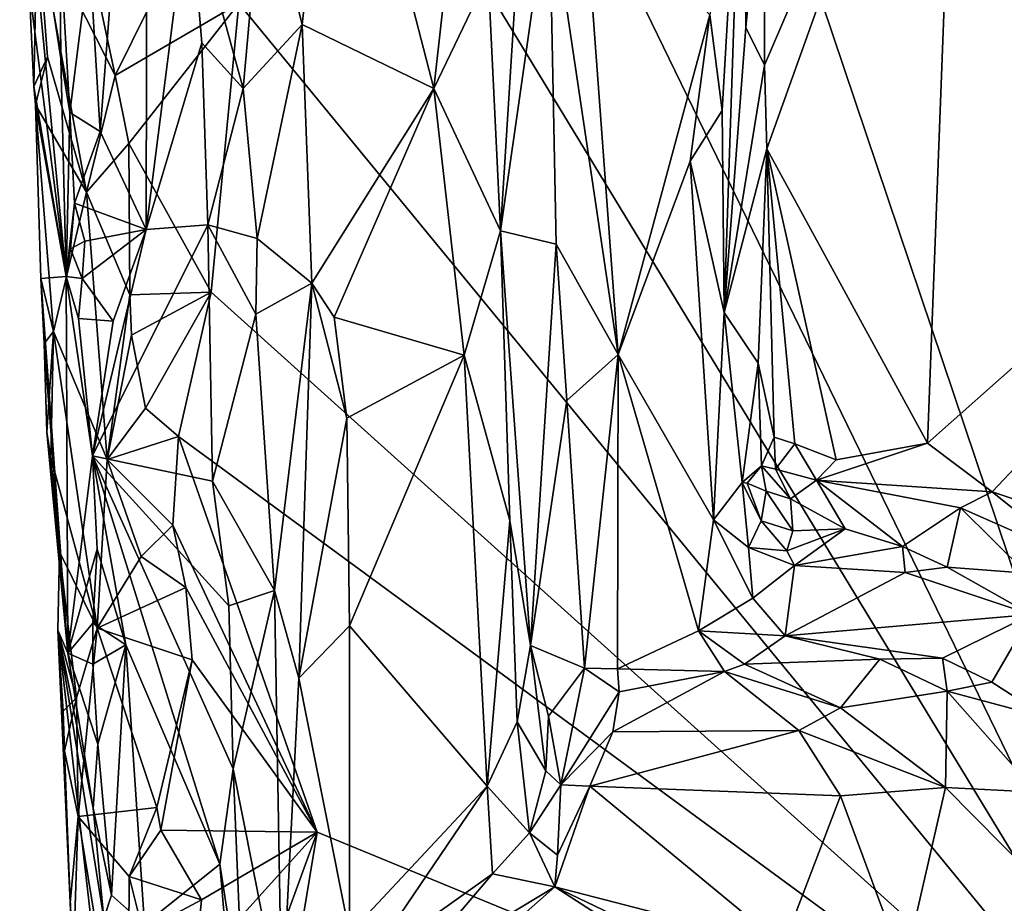
# Model space of a CAD drawing. Units: metres. Extents: x 27 to 29.9, y -12.6 to 11.8.
# Drawn here: x 27.2 to 27.7, y 6.5 to 7 of the extents above; entities that cross this region are included whole.
import ezdxf

# ---------------------------------------------------------------- set-up
doc = ezdxf.new("R2010")
doc.units = ezdxf.units.M

msp = doc.modelspace()

# ---------------------------------------------------------------- linework, layer by layer
at = {"layer": '1'}
for points in [[(27.23413, 7.58046, -1.51549), (27.29557, 7.94372, -1.52068), (27.83126, 6.35245, -1.53718)], [(27.83126, 6.35245, -1.53718), (27.29557, 7.94372, -1.52068), (28.24364, 7.35382, -1.55712)], [(27.83126, 6.35245, -1.53718), (27.24229, 7.32171, -1.51419), (27.23413, 7.58046, -1.51549)], [(27.28793, 7.01375, -1.51508), (27.24229, 7.32171, -1.51419), (27.83126, 6.35245, -1.53718)], [(27.20592, 7.04013, -1.28522), (27.21178, 6.94341, -1.28398), (27.23778, 7.28135, -1.27827)], [(27.21178, 6.94341, -1.28398), (27.23719, 6.88959, -1.27996), (27.23778, 7.28135, -1.27827)], [(27.23778, 7.28135, -1.27827), (27.23719, 6.88959, -1.27996), (27.2607, 7.07547, -1.27182)], [(27.57679, 6.97991, -1.00702), (27.5781, 6.93387, -1.00668), (27.68376, 7.2292, -1.01162)], [(27.57687, 7.11119, -1.00642), (27.57679, 6.97991, -1.00702), (27.68376, 7.2292, -1.01162)], [(27.5781, 6.93387, -1.00668), (27.66634, 6.77209, -1.0085), (27.68376, 7.2292, -1.01162)], [(27.68376, 7.2292, -1.01162), (27.66634, 6.77209, -1.0085), (28.0421, 7.10565, -1.02121)], [(27.30129, 7.08768, -1.21904), (27.32276, 7.00225, -1.20868), (27.34168, 7.17423, -1.199)], [(27.34168, 7.17423, -1.199), (27.32276, 7.00225, -1.20868), (27.39518, 6.96697, -1.18734)], [(27.34168, 7.17423, -1.199), (27.39518, 6.96697, -1.18734), (27.4046, 7.05258, -1.18565)], [(27.54674, 7.00742, -1.07007), (27.55359, 6.95491, -1.06456), (27.5649, 7.15074, -1.01023)], [(27.5649, 7.15074, -1.01023), (27.55359, 6.95491, -1.06456), (27.55474, 6.84389, -1.06706)], [(27.5649, 7.15074, -1.01023), (27.55474, 6.84389, -1.06706), (27.56664, 7.0006, -1.01493)], [(27.5649, 7.15074, -1.01023), (27.56664, 7.0006, -1.01493), (27.57687, 7.11119, -1.00642)], [(27.16761, 7.12798, -1.45756), (27.17288, 7.02278, -1.44706), (27.19321, 6.86363, -1.31712)], [(27.16761, 7.12798, -1.45756), (27.19321, 6.86363, -1.31712), (27.19014, 6.98345, -1.30659)], [(27.1896, 7.04819, -1.29912), (27.16761, 7.12798, -1.45756), (27.19014, 6.98345, -1.30659)], [(27.56664, 7.0006, -1.01493), (27.57679, 6.97991, -1.00702), (27.57687, 7.11119, -1.00642)], [(27.66634, 6.77209, -1.0085), (27.702, 6.74543, -1.01092), (28.0421, 7.10565, -1.02121)], [(27.702, 6.74543, -1.01092), (27.74326, 6.73136, -1.01244), (28.0421, 7.10565, -1.02121)], [(27.30129, 7.08768, -1.21904), (27.2607, 7.07547, -1.27182), (27.29037, 6.96696, -1.23732)], [(27.30129, 7.08768, -1.21904), (27.29037, 6.96696, -1.23732), (27.32276, 7.00225, -1.20868)], [(27.44407, 7.08419, -1.11812), (27.4251, 7.02927, -1.17285), (27.43175, 6.88882, -1.16742)], [(27.44407, 7.08419, -1.11812), (27.43175, 6.88882, -1.16742), (27.45862, 7.07579, -1.10223)], [(27.47724, 7.08165, -1.08969), (27.45862, 7.07579, -1.10223), (27.49637, 6.82091, -1.08608)], [(27.47724, 7.08165, -1.08969), (27.49637, 6.82091, -1.08608), (27.54674, 7.00742, -1.07007)], [(27.2607, 7.07547, -1.27182), (27.23719, 6.88959, -1.27996), (27.26767, 6.99219, -1.26906)], [(27.2607, 7.07547, -1.27182), (27.26767, 6.99219, -1.26906), (27.29037, 6.96696, -1.23732)], [(27.45862, 7.07579, -1.10223), (27.43175, 6.88882, -1.16742), (27.46245, 6.88141, -1.10582)], [(27.49637, 6.82091, -1.08608), (27.45862, 7.07579, -1.10223), (27.46245, 6.88141, -1.10582)], [(27.17537, 6.96817, -1.45771), (27.17288, 7.02278, -1.44706), (27.17714, 7.05865, -1.47369)], [(27.17537, 6.96817, -1.45771), (27.17714, 7.05865, -1.47369), (27.18289, 6.98442, -1.47638)], [(27.17714, 7.05865, -1.47369), (27.20183, 7.05996, -1.49832), (27.22011, 6.97415, -1.50961)], [(27.18289, 6.98442, -1.47638), (27.17714, 7.05865, -1.47369), (27.2043, 6.91001, -1.49636)], [(27.2043, 6.91001, -1.49636), (27.17714, 7.05865, -1.47369), (27.22011, 6.97415, -1.50961)], [(27.22011, 6.97415, -1.50961), (27.20183, 7.05996, -1.49832), (27.23862, 7.01151, -1.51277)], [(27.4046, 7.05258, -1.18565), (27.39518, 6.96697, -1.18734), (27.4251, 7.02927, -1.17285)], [(27.1896, 7.04819, -1.29912), (27.19014, 6.98345, -1.30659), (27.1951, 6.95374, -1.29677)], [(27.1896, 7.04819, -1.29912), (27.1951, 6.95374, -1.29677), (27.20592, 7.04013, -1.28522)], [(27.20592, 7.04013, -1.28522), (27.1951, 6.95374, -1.29677), (27.21178, 6.94341, -1.28398)], [(27.4251, 7.02927, -1.17285), (27.39518, 6.96697, -1.18734), (27.43175, 6.88882, -1.16742)], [(27.17288, 7.02278, -1.44706), (27.17537, 6.96817, -1.45771), (27.19321, 6.86363, -1.31712)], [(27.22011, 6.97415, -1.50961), (27.23862, 7.01151, -1.51277), (27.28793, 7.01375, -1.51508)], [(27.22754, 6.93679, -1.51185), (27.22011, 6.97415, -1.50961), (27.28793, 7.01375, -1.51508)], [(27.22754, 6.93679, -1.51185), (27.28793, 7.01375, -1.51508), (27.27279, 6.85504, -1.51309)], [(27.27279, 6.85504, -1.51309), (27.28793, 7.01375, -1.51508), (27.83126, 6.35245, -1.53718)], [(27.49637, 6.82091, -1.08608), (27.53604, 6.92699, -1.07644), (27.54674, 7.00742, -1.07007)], [(27.54674, 7.00742, -1.07007), (27.53604, 6.92699, -1.07644), (27.55359, 6.95491, -1.06456)], [(27.29037, 6.96696, -1.23732), (27.298, 6.88454, -1.22929), (27.32276, 7.00225, -1.20868)], [(27.32276, 7.00225, -1.20868), (27.298, 6.88454, -1.22929), (27.3282, 6.86, -1.20796)], [(27.32276, 7.00225, -1.20868), (27.3282, 6.86, -1.20796), (27.39518, 6.96697, -1.18734)], [(27.56664, 7.0006, -1.01493), (27.55474, 6.84389, -1.06706), (27.57679, 6.97991, -1.00702)], [(27.23719, 6.88959, -1.27996), (27.271, 6.89205, -1.27108), (27.26767, 6.99219, -1.26906)], [(27.26767, 6.99219, -1.26906), (27.271, 6.89205, -1.27108), (27.29037, 6.96696, -1.23732)], [(27.17629, 6.95804, -1.46199), (27.17537, 6.96817, -1.45771), (27.18289, 6.98442, -1.47638)], [(27.17629, 6.95804, -1.46199), (27.18289, 6.98442, -1.47638), (27.2043, 6.91001, -1.49636)], [(27.19014, 6.98345, -1.30659), (27.19321, 6.86363, -1.31712), (27.1951, 6.95374, -1.29677)], [(27.55474, 6.84389, -1.06706), (27.5781, 6.93387, -1.00668), (27.57679, 6.97991, -1.00702)], [(27.2043, 6.91001, -1.49636), (27.22011, 6.97415, -1.50961), (27.22754, 6.93679, -1.51185)], [(27.19321, 6.86363, -1.31712), (27.17537, 6.96817, -1.45771), (27.17629, 6.95804, -1.46199)], [(27.29037, 6.96696, -1.23732), (27.271, 6.89205, -1.27108), (27.298, 6.88454, -1.22929)], [(27.3282, 6.86, -1.20796), (27.3404, 6.84127, -1.20252), (27.39518, 6.96697, -1.18734)], [(27.3404, 6.84127, -1.20252), (27.41188, 6.82039, -1.18582), (27.39518, 6.96697, -1.18734)], [(27.39518, 6.96697, -1.18734), (27.41188, 6.82039, -1.18582), (27.43175, 6.88882, -1.16742)], [(27.17629, 6.95804, -1.46199), (27.17923, 6.86253, -1.45732), (27.19321, 6.86363, -1.31712)], [(27.17923, 6.86253, -1.45732), (27.17629, 6.95804, -1.46199), (27.18619, 6.83346, -1.47141)], [(27.18619, 6.83346, -1.47141), (27.17629, 6.95804, -1.46199), (27.2043, 6.91001, -1.49636)], [(27.1951, 6.95374, -1.29677), (27.19321, 6.86363, -1.31712), (27.19777, 6.90407, -1.29578)], [(27.1951, 6.95374, -1.29677), (27.19777, 6.90407, -1.29578), (27.21178, 6.94341, -1.28398)], [(27.53604, 6.92699, -1.07644), (27.55474, 6.84389, -1.06706), (27.55359, 6.95491, -1.06456)], [(27.19777, 6.90407, -1.29578), (27.23719, 6.88959, -1.27996), (27.21178, 6.94341, -1.28398)], [(27.22814, 6.85368, -1.51005), (27.2043, 6.91001, -1.49636), (27.22754, 6.93679, -1.51185)], [(27.22814, 6.85368, -1.51005), (27.22754, 6.93679, -1.51185), (27.27279, 6.85504, -1.51309)], [(27.55474, 6.84389, -1.06706), (27.57331, 6.8161, -1.01906), (27.5781, 6.93387, -1.00668)], [(27.57331, 6.8161, -1.01906), (27.58215, 6.77542, -1.00938), (27.5781, 6.93387, -1.00668)], [(27.58215, 6.77542, -1.00938), (27.59357, 6.77167, -1.00539), (27.5781, 6.93387, -1.00668)], [(27.5781, 6.93387, -1.00668), (27.59357, 6.77167, -1.00539), (27.61624, 6.76301, -1.00581)], [(27.5781, 6.93387, -1.00668), (27.61624, 6.76301, -1.00581), (27.66634, 6.77209, -1.0085)], [(27.49637, 6.82091, -1.08608), (27.54881, 6.72995, -1.0743), (27.53604, 6.92699, -1.07644)], [(27.53604, 6.92699, -1.07644), (27.54881, 6.72995, -1.0743), (27.55474, 6.84389, -1.06706)], [(27.18619, 6.83346, -1.47141), (27.2043, 6.91001, -1.49636), (27.21561, 6.76316, -1.49938)], [(27.21561, 6.76316, -1.49938), (27.2043, 6.91001, -1.49636), (27.22814, 6.85368, -1.51005)], [(27.19321, 6.86363, -1.31712), (27.19546, 6.8789, -1.30446), (27.19777, 6.90407, -1.29578)], [(27.19777, 6.90407, -1.29578), (27.19546, 6.8789, -1.30446), (27.20331, 6.88316, -1.29104)], [(27.19777, 6.90407, -1.29578), (27.20331, 6.88316, -1.29104), (27.23719, 6.88959, -1.27996)], [(27.20331, 6.88316, -1.29104), (27.20196, 6.8626, -1.29212), (27.23719, 6.88959, -1.27996)], [(27.20196, 6.8626, -1.29212), (27.21889, 6.83911, -1.28284), (27.23719, 6.88959, -1.27996)], [(27.23719, 6.88959, -1.27996), (27.20755, 6.76515, -1.28985), (27.271, 6.89205, -1.27108)], [(27.271, 6.89205, -1.27108), (27.20755, 6.76515, -1.28985), (27.27348, 6.75129, -1.27124)], [(27.21889, 6.83911, -1.28284), (27.20755, 6.76515, -1.28985), (27.23719, 6.88959, -1.27996)], [(27.298, 6.88454, -1.22929), (27.271, 6.89205, -1.27108), (27.29741, 6.84301, -1.23409)], [(27.29741, 6.84301, -1.23409), (27.271, 6.89205, -1.27108), (27.27348, 6.75129, -1.27124)], [(27.41188, 6.82039, -1.18582), (27.43699, 6.72963, -1.17138), (27.43175, 6.88882, -1.16742)], [(27.43175, 6.88882, -1.16742), (27.43699, 6.72963, -1.17138), (27.44836, 6.66082, -1.15296)], [(27.43175, 6.88882, -1.16742), (27.44836, 6.66082, -1.15296), (27.46245, 6.88141, -1.10582)], [(27.19546, 6.8789, -1.30446), (27.20196, 6.8626, -1.29212), (27.20331, 6.88316, -1.29104)], [(27.298, 6.88454, -1.22929), (27.29741, 6.84301, -1.23409), (27.3282, 6.86, -1.20796)], [(27.19546, 6.8789, -1.30446), (27.19321, 6.86363, -1.31712), (27.20196, 6.8626, -1.29212)], [(27.46245, 6.88141, -1.10582), (27.44836, 6.66082, -1.15296), (27.46825, 6.79559, -1.10333)], [(27.46245, 6.88141, -1.10582), (27.46825, 6.79559, -1.10333), (27.49637, 6.82091, -1.08608)], [(27.19321, 6.86363, -1.31712), (27.17923, 6.86253, -1.45732), (27.19412, 6.65667, -1.362)], [(27.17923, 6.86253, -1.45732), (27.18099, 6.82682, -1.45146), (27.19412, 6.65667, -1.362)], [(27.18099, 6.82682, -1.45146), (27.17923, 6.86253, -1.45732), (27.18619, 6.83346, -1.47141)], [(27.19321, 6.86363, -1.31712), (27.19412, 6.65667, -1.362), (27.20755, 6.76515, -1.28985)], [(27.19321, 6.86363, -1.31712), (27.20755, 6.76515, -1.28985), (27.20001, 6.84064, -1.29464)], [(27.19321, 6.86363, -1.31712), (27.20001, 6.84064, -1.29464), (27.20196, 6.8626, -1.29212)], [(27.20196, 6.8626, -1.29212), (27.20001, 6.84064, -1.29464), (27.21889, 6.83911, -1.28284)], [(27.29741, 6.84301, -1.23409), (27.30758, 6.69111, -1.23057), (27.3282, 6.86, -1.20796)], [(27.30758, 6.69111, -1.23057), (27.32105, 6.643, -1.21886), (27.3282, 6.86, -1.20796)], [(27.3282, 6.86, -1.20796), (27.32105, 6.643, -1.21886), (27.34728, 6.78591, -1.20052)], [(27.3404, 6.84127, -1.20252), (27.3282, 6.86, -1.20796), (27.34728, 6.78591, -1.20052)], [(27.22898, 6.83151, -1.51085), (27.22814, 6.85368, -1.51005), (27.27279, 6.85504, -1.51309)], [(27.23679, 6.79142, -1.51351), (27.22898, 6.83151, -1.51085), (27.27279, 6.85504, -1.51309)], [(27.25491, 6.77585, -1.51228), (27.23679, 6.79142, -1.51351), (27.27279, 6.85504, -1.51309)], [(27.25491, 6.77585, -1.51228), (27.27279, 6.85504, -1.51309), (27.83126, 6.35245, -1.53718)], [(27.21561, 6.76316, -1.49938), (27.22814, 6.85368, -1.51005), (27.22898, 6.83151, -1.51085)], [(27.55474, 6.84389, -1.06706), (27.54881, 6.72995, -1.0743), (27.56458, 6.75054, -1.06118)], [(27.55474, 6.84389, -1.06706), (27.56458, 6.75054, -1.06118), (27.57331, 6.8161, -1.01906)], [(27.20001, 6.84064, -1.29464), (27.20755, 6.76515, -1.28985), (27.21889, 6.83911, -1.28284)], [(27.27348, 6.75129, -1.27124), (27.30758, 6.69111, -1.23057), (27.29741, 6.84301, -1.23409)], [(27.3404, 6.84127, -1.20252), (27.34728, 6.78591, -1.20052), (27.41188, 6.82039, -1.18582)], [(27.18257, 6.77822, -1.45481), (27.18099, 6.82682, -1.45146), (27.18619, 6.83346, -1.47141)], [(27.18468, 6.76424, -1.45983), (27.18257, 6.77822, -1.45481), (27.18619, 6.83346, -1.47141)], [(27.18468, 6.76424, -1.45983), (27.18619, 6.83346, -1.47141), (27.21018, 6.6705, -1.4905)], [(27.21018, 6.6705, -1.4905), (27.18619, 6.83346, -1.47141), (27.21561, 6.76316, -1.49938)], [(27.21561, 6.76316, -1.49938), (27.22898, 6.83151, -1.51085), (27.23679, 6.79142, -1.51351)], [(27.18099, 6.82682, -1.45146), (27.18257, 6.77822, -1.45481), (27.19412, 6.65667, -1.362)], [(27.34728, 6.78591, -1.20052), (27.34879, 6.67173, -1.20146), (27.41188, 6.82039, -1.18582)], [(27.41188, 6.82039, -1.18582), (27.34879, 6.67173, -1.20146), (27.42445, 6.5836, -1.18388)], [(27.41188, 6.82039, -1.18582), (27.42445, 6.5836, -1.18388), (27.43699, 6.72963, -1.17138)], [(27.46825, 6.79559, -1.10333), (27.47788, 6.64845, -1.10135), (27.49637, 6.82091, -1.08608)], [(27.47788, 6.64845, -1.10135), (27.49613, 6.64813, -1.09189), (27.49637, 6.82091, -1.08608)], [(27.49613, 6.64813, -1.09189), (27.54064, 6.66899, -1.07685), (27.49637, 6.82091, -1.08608)], [(27.49637, 6.82091, -1.08608), (27.54064, 6.66899, -1.07685), (27.54881, 6.72995, -1.0743)], [(27.56458, 6.75054, -1.06118), (27.57523, 6.75973, -1.02525), (27.57331, 6.8161, -1.01906)], [(27.57331, 6.8161, -1.01906), (27.57523, 6.75973, -1.02525), (27.58215, 6.77542, -1.00938)], [(27.46825, 6.79559, -1.10333), (27.44836, 6.66082, -1.15296), (27.47788, 6.64845, -1.10135)], [(27.21561, 6.76316, -1.49938), (27.23679, 6.79142, -1.51351), (27.25491, 6.77585, -1.51228)], [(27.32105, 6.643, -1.21886), (27.34879, 6.67173, -1.20146), (27.34728, 6.78591, -1.20052)], [(27.19412, 6.65667, -1.362), (27.18257, 6.77822, -1.45481), (27.18468, 6.76424, -1.45983)], [(27.25184, 6.72699, -1.51196), (27.21561, 6.76316, -1.49938), (27.25491, 6.77585, -1.51228)], [(27.25184, 6.72699, -1.51196), (27.25491, 6.77585, -1.51228), (27.33114, 6.5584, -1.515)], [(27.33114, 6.5584, -1.515), (27.25491, 6.77585, -1.51228), (27.83126, 6.35245, -1.53718)], [(27.58215, 6.77542, -1.00938), (27.57523, 6.75973, -1.02525), (27.5828, 6.75785, -1.01395)], [(27.58215, 6.77542, -1.00938), (27.5828, 6.75785, -1.01395), (27.59357, 6.77167, -1.00539)], [(27.59357, 6.77167, -1.00539), (27.5828, 6.75785, -1.01395), (27.60545, 6.75182, -1.01201)], [(27.59357, 6.77167, -1.00539), (27.60545, 6.75182, -1.01201), (27.61624, 6.76301, -1.00581)], [(27.61624, 6.76301, -1.00581), (27.60545, 6.75182, -1.01201), (27.66634, 6.77209, -1.0085)], [(27.66634, 6.77209, -1.0085), (27.60545, 6.75182, -1.01201), (27.702, 6.74543, -1.01092)], [(27.19412, 6.65667, -1.362), (27.18468, 6.76424, -1.45983), (27.18954, 6.71236, -1.46543)], [(27.18954, 6.71236, -1.46543), (27.18468, 6.76424, -1.45983), (27.21018, 6.6705, -1.4905)], [(27.20755, 6.76515, -1.28985), (27.19412, 6.65667, -1.362), (27.21021, 6.71379, -1.28932)], [(27.21021, 6.71379, -1.28932), (27.22586, 6.6613, -1.28299), (27.20755, 6.76515, -1.28985)], [(27.22586, 6.6613, -1.28299), (27.2775, 6.54071, -1.27431), (27.20755, 6.76515, -1.28985)], [(27.20755, 6.76515, -1.28985), (27.2775, 6.54071, -1.27431), (27.28497, 6.59319, -1.26953)], [(27.20755, 6.76515, -1.28985), (27.28497, 6.59319, -1.26953), (27.28243, 6.68264, -1.268)], [(27.27348, 6.75129, -1.27124), (27.20755, 6.76515, -1.28985), (27.28243, 6.68264, -1.268)], [(27.21018, 6.6705, -1.4905), (27.21561, 6.76316, -1.49938), (27.23441, 6.70979, -1.50998)], [(27.23441, 6.70979, -1.50998), (27.21561, 6.76316, -1.49938), (27.25184, 6.72699, -1.51196)], [(27.56458, 6.75054, -1.06118), (27.56731, 6.75015, -1.05314), (27.57523, 6.75973, -1.02525)], [(27.57523, 6.75973, -1.02525), (27.56731, 6.75015, -1.05314), (27.57775, 6.74567, -1.03182)], [(27.57523, 6.75973, -1.02525), (27.57775, 6.74567, -1.03182), (27.59115, 6.74153, -1.02269)], [(27.5828, 6.75785, -1.01395), (27.57523, 6.75973, -1.02525), (27.59115, 6.74153, -1.02269)], [(27.5828, 6.75785, -1.01395), (27.59115, 6.74153, -1.02269), (27.60545, 6.75182, -1.01201)], [(27.59115, 6.74153, -1.02269), (27.62124, 6.72505, -1.04609), (27.60545, 6.75182, -1.01201)], [(27.60545, 6.75182, -1.01201), (27.62124, 6.72505, -1.04609), (27.6526, 6.71525, -1.05276)], [(27.60545, 6.75182, -1.01201), (27.6526, 6.71525, -1.05276), (27.68454, 6.73664, -1.01919)], [(27.60545, 6.75182, -1.01201), (27.68454, 6.73664, -1.01919), (27.702, 6.74543, -1.01092)], [(27.27348, 6.75129, -1.27124), (27.28243, 6.68264, -1.268), (27.30758, 6.69111, -1.23057)], [(27.56458, 6.75054, -1.06118), (27.54881, 6.72995, -1.0743), (27.56797, 6.71483, -1.06285)], [(27.56458, 6.75054, -1.06118), (27.56797, 6.71483, -1.06285), (27.5751, 6.72938, -1.05151)], [(27.56731, 6.75015, -1.05314), (27.56458, 6.75054, -1.06118), (27.5751, 6.72938, -1.05151)], [(27.57775, 6.74567, -1.03182), (27.56731, 6.75015, -1.05314), (27.5751, 6.72938, -1.05151)], [(27.57775, 6.74567, -1.03182), (27.5751, 6.72938, -1.05151), (27.59237, 6.72386, -1.04706)], [(27.57775, 6.74567, -1.03182), (27.59237, 6.72386, -1.04706), (27.59115, 6.74153, -1.02269)], [(27.59115, 6.74153, -1.02269), (27.59237, 6.72386, -1.04706), (27.62124, 6.72505, -1.04609)], [(27.702, 6.74543, -1.01092), (27.68454, 6.73664, -1.01919), (27.74783, 6.70848, -1.02774)], [(27.702, 6.74543, -1.01092), (27.74783, 6.70848, -1.02774), (27.74326, 6.73136, -1.01244)], [(27.6526, 6.71525, -1.05276), (27.67718, 6.70391, -1.06124), (27.68454, 6.73664, -1.01919)], [(27.68454, 6.73664, -1.01919), (27.67718, 6.70391, -1.06124), (27.72081, 6.70064, -1.05126)], [(27.68454, 6.73664, -1.01919), (27.72081, 6.70064, -1.05126), (27.74783, 6.70848, -1.02774)], [(27.23441, 6.70979, -1.50998), (27.25184, 6.72699, -1.51196), (27.25883, 6.69286, -1.51242)], [(27.25883, 6.69286, -1.51242), (27.25184, 6.72699, -1.51196), (27.33114, 6.5584, -1.515)], [(27.43699, 6.72963, -1.17138), (27.42445, 6.5836, -1.18388), (27.44101, 6.61897, -1.17233)], [(27.43699, 6.72963, -1.17138), (27.44101, 6.61897, -1.17233), (27.44836, 6.66082, -1.15296)], [(27.54881, 6.72995, -1.0743), (27.54064, 6.66899, -1.07685), (27.57048, 6.68689, -1.06396)], [(27.54881, 6.72995, -1.0743), (27.57048, 6.68689, -1.06396), (27.56797, 6.71483, -1.06285)], [(27.5751, 6.72938, -1.05151), (27.56797, 6.71483, -1.06285), (27.58916, 6.7129, -1.05498)], [(27.5751, 6.72938, -1.05151), (27.58916, 6.7129, -1.05498), (27.59237, 6.72386, -1.04706)], [(27.59237, 6.72386, -1.04706), (27.58916, 6.7129, -1.05498), (27.62124, 6.72505, -1.04609)], [(27.62124, 6.72505, -1.04609), (27.58916, 6.7129, -1.05498), (27.59333, 6.70487, -1.0577)], [(27.62124, 6.72505, -1.04609), (27.59333, 6.70487, -1.0577), (27.6526, 6.71525, -1.05276)], [(27.56797, 6.71483, -1.06285), (27.57048, 6.68689, -1.06396), (27.59333, 6.70487, -1.0577)], [(27.58916, 6.7129, -1.05498), (27.56797, 6.71483, -1.06285), (27.59333, 6.70487, -1.0577)], [(27.6526, 6.71525, -1.05276), (27.59333, 6.70487, -1.0577), (27.65422, 6.701, -1.06142)], [(27.6526, 6.71525, -1.05276), (27.65422, 6.701, -1.06142), (27.67718, 6.70391, -1.06124)], [(27.18856, 6.66926, -1.44329), (27.19412, 6.65667, -1.362), (27.18954, 6.71236, -1.46543)], [(27.18856, 6.66926, -1.44329), (27.18954, 6.71236, -1.46543), (27.19878, 6.63221, -1.47572)], [(27.18954, 6.71236, -1.46543), (27.21018, 6.6705, -1.4905), (27.19878, 6.63221, -1.47572)], [(27.19412, 6.65667, -1.362), (27.20787, 6.67321, -1.29646), (27.21021, 6.71379, -1.28932)], [(27.21021, 6.71379, -1.28932), (27.20787, 6.67321, -1.29646), (27.22586, 6.6613, -1.28299)], [(27.21018, 6.6705, -1.4905), (27.23441, 6.70979, -1.50998), (27.25883, 6.69286, -1.51242)], [(27.57048, 6.68689, -1.06396), (27.58816, 6.66623, -1.06788), (27.59333, 6.70487, -1.0577)], [(27.59333, 6.70487, -1.0577), (27.58816, 6.66623, -1.06788), (27.65422, 6.701, -1.06142)], [(27.67718, 6.70391, -1.06124), (27.65422, 6.701, -1.06142), (27.72328, 6.67797, -1.06356)], [(27.72081, 6.70064, -1.05126), (27.67718, 6.70391, -1.06124), (27.72328, 6.67797, -1.06356)], [(27.65422, 6.701, -1.06142), (27.58816, 6.66623, -1.06788), (27.72328, 6.67797, -1.06356)], [(27.21018, 6.6705, -1.4905), (27.25883, 6.69286, -1.51242), (27.2623, 6.65297, -1.51188)], [(27.2623, 6.65297, -1.51188), (27.25883, 6.69286, -1.51242), (27.33114, 6.5584, -1.515)], [(27.28243, 6.68264, -1.268), (27.28497, 6.59319, -1.26953), (27.30758, 6.69111, -1.23057)], [(27.30758, 6.69111, -1.23057), (27.28497, 6.59319, -1.26953), (27.31169, 6.45839, -1.23669)], [(27.30758, 6.69111, -1.23057), (27.31169, 6.45839, -1.23669), (27.32105, 6.643, -1.21886)], [(27.57048, 6.68689, -1.06396), (27.54064, 6.66899, -1.07685), (27.58816, 6.66623, -1.06788)], [(27.72328, 6.67797, -1.06356), (27.58816, 6.66623, -1.06788), (27.67473, 6.65386, -1.07103)], [(27.72328, 6.67797, -1.06356), (27.67473, 6.65386, -1.07103), (27.70171, 6.64075, -1.07378)], [(27.72328, 6.67797, -1.06356), (27.70171, 6.64075, -1.07378), (27.73261, 6.62095, -1.07805)], [(27.19412, 6.65667, -1.362), (27.20788, 6.65064, -1.2989), (27.20787, 6.67321, -1.29646)], [(27.20787, 6.67321, -1.29646), (27.20788, 6.65064, -1.2989), (27.22586, 6.6613, -1.28299)], [(27.32105, 6.643, -1.21886), (27.34881, 6.50262, -1.20438), (27.34879, 6.67173, -1.20146)], [(27.34879, 6.67173, -1.20146), (27.34881, 6.50262, -1.20438), (27.42445, 6.5836, -1.18388)], [(27.19148, 6.62474, -1.45678), (27.18856, 6.66926, -1.44329), (27.19878, 6.63221, -1.47572)], [(27.19148, 6.62474, -1.45678), (27.19228, 6.60293, -1.45055), (27.18856, 6.66926, -1.44329)], [(27.19228, 6.60293, -1.45055), (27.19543, 6.51955, -1.44737), (27.18856, 6.66926, -1.44329)], [(27.19412, 6.65667, -1.362), (27.18856, 6.66926, -1.44329), (27.20797, 6.57145, -1.31197)], [(27.18856, 6.66926, -1.44329), (27.19543, 6.51955, -1.44737), (27.20097, 6.39759, -1.43568)], [(27.20797, 6.57145, -1.31197), (27.18856, 6.66926, -1.44329), (27.21378, 6.51095, -1.29687)], [(27.18856, 6.66926, -1.44329), (27.20097, 6.39759, -1.43568), (27.21909, 6.40218, -1.29458)], [(27.21378, 6.51095, -1.29687), (27.18856, 6.66926, -1.44329), (27.21909, 6.40218, -1.29458)], [(27.19965, 6.56684, -1.47264), (27.19878, 6.63221, -1.47572), (27.21018, 6.6705, -1.4905)], [(27.19965, 6.56684, -1.47264), (27.21018, 6.6705, -1.4905), (27.24299, 6.57196, -1.51087)], [(27.24299, 6.57196, -1.51087), (27.21018, 6.6705, -1.4905), (27.2623, 6.65297, -1.51188)], [(27.54064, 6.66899, -1.07685), (27.49613, 6.64813, -1.09189), (27.55481, 6.64657, -1.0886)], [(27.54064, 6.66899, -1.07685), (27.55481, 6.64657, -1.0886), (27.56587, 6.65059, -1.07971)], [(27.54064, 6.66899, -1.07685), (27.56587, 6.65059, -1.07971), (27.58816, 6.66623, -1.06788)], [(27.58816, 6.66623, -1.06788), (27.56587, 6.65059, -1.07971), (27.64027, 6.6533, -1.07535)], [(27.58816, 6.66623, -1.06788), (27.64027, 6.6533, -1.07535), (27.67473, 6.65386, -1.07103)], [(27.20788, 6.65064, -1.2989), (27.21057, 6.60672, -1.29342), (27.22586, 6.6613, -1.28299)], [(27.21057, 6.60672, -1.29342), (27.21796, 6.52365, -1.28989), (27.22586, 6.6613, -1.28299)], [(27.22586, 6.6613, -1.28299), (27.21796, 6.52365, -1.28989), (27.2362, 6.50756, -1.28134)], [(27.22586, 6.6613, -1.28299), (27.2362, 6.50756, -1.28134), (27.2775, 6.54071, -1.27431)], [(27.44836, 6.66082, -1.15296), (27.44101, 6.61897, -1.17233), (27.45674, 6.59196, -1.15304)], [(27.45818, 6.62207, -1.13295), (27.44836, 6.66082, -1.15296), (27.45674, 6.59196, -1.15304)], [(27.44836, 6.66082, -1.15296), (27.45818, 6.62207, -1.13295), (27.47788, 6.64845, -1.10135)], [(27.19412, 6.65667, -1.362), (27.20797, 6.57145, -1.31197), (27.21057, 6.60672, -1.29342)], [(27.20788, 6.65064, -1.2989), (27.19412, 6.65667, -1.362), (27.21057, 6.60672, -1.29342)], [(27.24513, 6.5594, -1.51231), (27.24299, 6.57196, -1.51087), (27.2623, 6.65297, -1.51188)], [(27.24513, 6.5594, -1.51231), (27.2623, 6.65297, -1.51188), (27.33114, 6.5584, -1.515)], [(27.56587, 6.65059, -1.07971), (27.55481, 6.64657, -1.0886), (27.61859, 6.62666, -1.11564)], [(27.56587, 6.65059, -1.07971), (27.61859, 6.62666, -1.11564), (27.64027, 6.6533, -1.07535)], [(27.64027, 6.6533, -1.07535), (27.61859, 6.62666, -1.11564), (27.67718, 6.63586, -1.08538)], [(27.67473, 6.65386, -1.07103), (27.64027, 6.6533, -1.07535), (27.67718, 6.63586, -1.08538)], [(27.67473, 6.65386, -1.07103), (27.67718, 6.63586, -1.08538), (27.70171, 6.64075, -1.07378)], [(27.47788, 6.64845, -1.10135), (27.45818, 6.62207, -1.13295), (27.46502, 6.58431, -1.15135)], [(27.47788, 6.64845, -1.10135), (27.46502, 6.58431, -1.15135), (27.49708, 6.63547, -1.09936)], [(27.47788, 6.64845, -1.10135), (27.49708, 6.63547, -1.09936), (27.49613, 6.64813, -1.09189)], [(27.49708, 6.63547, -1.09936), (27.49354, 6.61343, -1.12096), (27.55481, 6.64657, -1.0886)], [(27.55481, 6.64657, -1.0886), (27.49354, 6.61343, -1.12096), (27.59577, 6.61413, -1.13191)], [(27.49613, 6.64813, -1.09189), (27.49708, 6.63547, -1.09936), (27.55481, 6.64657, -1.0886)], [(27.55481, 6.64657, -1.0886), (27.59577, 6.61413, -1.13191), (27.61859, 6.62666, -1.11564)], [(27.32105, 6.643, -1.21886), (27.31169, 6.45839, -1.23669), (27.34881, 6.50262, -1.20438)], [(27.70171, 6.64075, -1.07378), (27.67718, 6.63586, -1.08538), (27.73261, 6.62095, -1.07805)], [(27.49708, 6.63547, -1.09936), (27.46502, 6.58431, -1.15135), (27.49354, 6.61343, -1.12096)], [(27.67718, 6.63586, -1.08538), (27.61859, 6.62666, -1.11564), (27.67635, 6.58288, -1.15114)], [(27.67718, 6.63586, -1.08538), (27.67635, 6.58288, -1.15114), (27.72624, 6.58024, -1.13049)], [(27.67718, 6.63586, -1.08538), (27.72624, 6.58024, -1.13049), (27.73261, 6.62095, -1.07805)], [(27.19228, 6.60293, -1.45055), (27.19148, 6.62474, -1.45678), (27.19878, 6.63221, -1.47572)], [(27.19965, 6.56684, -1.47264), (27.19228, 6.60293, -1.45055), (27.19878, 6.63221, -1.47572)], [(27.45818, 6.62207, -1.13295), (27.45674, 6.59196, -1.15304), (27.46502, 6.58431, -1.15135)], [(27.61859, 6.62666, -1.11564), (27.59577, 6.61413, -1.13191), (27.67635, 6.58288, -1.15114)], [(27.42445, 6.5836, -1.18388), (27.44772, 6.55792, -1.17331), (27.44101, 6.61897, -1.17233)], [(27.44772, 6.55792, -1.17331), (27.45674, 6.59196, -1.15304), (27.44101, 6.61897, -1.17233)], [(27.46502, 6.58431, -1.15135), (27.48084, 6.58353, -1.14777), (27.49354, 6.61343, -1.12096)], [(27.49354, 6.61343, -1.12096), (27.48084, 6.58353, -1.14777), (27.59577, 6.61413, -1.13191)], [(27.59577, 6.61413, -1.13191), (27.48084, 6.58353, -1.14777), (27.61861, 6.57837, -1.16141)], [(27.59577, 6.61413, -1.13191), (27.61861, 6.57837, -1.16141), (27.67635, 6.58288, -1.15114)], [(27.21057, 6.60672, -1.29342), (27.20797, 6.57145, -1.31197), (27.21796, 6.52365, -1.28989)], [(27.19543, 6.51955, -1.44737), (27.19228, 6.60293, -1.45055), (27.19965, 6.56684, -1.47264)], [(27.2775, 6.54071, -1.27431), (27.29058, 6.45708, -1.26901), (27.28497, 6.59319, -1.26953)], [(27.28497, 6.59319, -1.26953), (27.29058, 6.45708, -1.26901), (27.31169, 6.45839, -1.23669)], [(27.45674, 6.59196, -1.15304), (27.44772, 6.55792, -1.17331), (27.46502, 6.58431, -1.15135)], [(27.46502, 6.58431, -1.15135), (27.44772, 6.55792, -1.17331), (27.46313, 6.54559, -1.17102)], [(27.46502, 6.58431, -1.15135), (27.46313, 6.54559, -1.17102), (27.48084, 6.58353, -1.14777)], [(27.34881, 6.50262, -1.20438), (27.35858, 6.48623, -1.20158), (27.42445, 6.5836, -1.18388)], [(27.42445, 6.5836, -1.18388), (27.35858, 6.48623, -1.20158), (27.42734, 6.5355, -1.18437)], [(27.42445, 6.5836, -1.18388), (27.42734, 6.5355, -1.18437), (27.44772, 6.55792, -1.17331)], [(27.48084, 6.58353, -1.14777), (27.46313, 6.54559, -1.17102), (27.46167, 6.52821, -1.17818)], [(27.48084, 6.58353, -1.14777), (27.46167, 6.52821, -1.17818), (27.58713, 6.49576, -1.20336)], [(27.48084, 6.58353, -1.14777), (27.58713, 6.49576, -1.20336), (27.61861, 6.57837, -1.16141)], [(27.61861, 6.57837, -1.16141), (27.65357, 6.48377, -1.20341), (27.67635, 6.58288, -1.15114)], [(27.67635, 6.58288, -1.15114), (27.65357, 6.48377, -1.20341), (27.73954, 6.51888, -1.16536)], [(27.72624, 6.58024, -1.13049), (27.67635, 6.58288, -1.15114), (27.73954, 6.51888, -1.16536)], [(27.61861, 6.57837, -1.16141), (27.58713, 6.49576, -1.20336), (27.65357, 6.48377, -1.20341)], [(27.22775, 6.53386, -1.49861), (27.19965, 6.56684, -1.47264), (27.24299, 6.57196, -1.51087)], [(27.20797, 6.57145, -1.31197), (27.21378, 6.51095, -1.29687), (27.21796, 6.52365, -1.28989)], [(27.22775, 6.53386, -1.49861), (27.24299, 6.57196, -1.51087), (27.24513, 6.5594, -1.51231)], [(27.19691, 6.48536, -1.46063), (27.19543, 6.51955, -1.44737), (27.19965, 6.56684, -1.47264)], [(27.19691, 6.48536, -1.46063), (27.19965, 6.56684, -1.47264), (27.2271, 6.40041, -1.49436)], [(27.2271, 6.40041, -1.49436), (27.19965, 6.56684, -1.47264), (27.22775, 6.53386, -1.49861)], [(27.22775, 6.53386, -1.49861), (27.24513, 6.5594, -1.51231), (27.26743, 6.52115, -1.51039)], [(27.26743, 6.52115, -1.51039), (27.24513, 6.5594, -1.51231), (27.33114, 6.5584, -1.515)], [(27.26376, 6.48382, -1.50953), (27.26743, 6.52115, -1.51039), (27.33114, 6.5584, -1.515)], [(27.27788, 6.41249, -1.51059), (27.26376, 6.48382, -1.50953), (27.33114, 6.5584, -1.515)], [(27.27788, 6.41249, -1.51059), (27.33114, 6.5584, -1.515), (27.28482, 6.27939, -1.51112)], [(27.83126, 6.35245, -1.53718), (27.28482, 6.27939, -1.51112), (27.33114, 6.5584, -1.515)], [(27.44772, 6.55792, -1.17331), (27.42734, 6.5355, -1.18437), (27.46167, 6.52821, -1.17818)], [(27.44772, 6.55792, -1.17331), (27.46167, 6.52821, -1.17818), (27.46313, 6.54559, -1.17102)], [(27.2362, 6.50756, -1.28134), (27.28656, 6.43458, -1.27383), (27.2775, 6.54071, -1.27431)], [(27.2775, 6.54071, -1.27431), (27.28656, 6.43458, -1.27383), (27.29058, 6.45708, -1.26901)], [(27.42734, 6.5355, -1.18437), (27.35858, 6.48623, -1.20158), (27.37891, 6.47825, -1.2015)], [(27.42734, 6.5355, -1.18437), (27.37891, 6.47825, -1.2015), (27.46167, 6.52821, -1.17818)], [(27.2271, 6.40041, -1.49436), (27.22775, 6.53386, -1.49861), (27.23522, 6.50394, -1.50281)], [(27.23522, 6.50394, -1.50281), (27.22775, 6.53386, -1.49861), (27.26743, 6.52115, -1.51039)], [(27.46167, 6.52821, -1.17818), (27.37891, 6.47825, -1.2015), (27.39428, 6.46882, -1.20829)], [(27.46167, 6.52821, -1.17818), (27.39428, 6.46882, -1.20829), (27.52574, 6.48683, -1.20336)], [(27.52574, 6.48683, -1.20336), (27.54999, 6.48591, -1.20696), (27.46167, 6.52821, -1.17818)], [(27.46167, 6.52821, -1.17818), (27.54999, 6.48591, -1.20696), (27.58713, 6.49576, -1.20336)], [(27.20097, 6.39759, -1.43568), (27.19543, 6.51955, -1.44737), (27.19691, 6.48536, -1.46063)], [(27.21796, 6.52365, -1.28989), (27.21378, 6.51095, -1.29687), (27.2362, 6.50756, -1.28134)], [(27.26376, 6.48382, -1.50953), (27.23522, 6.50394, -1.50281), (27.26743, 6.52115, -1.51039)]]:
    msp.add_3dface(points, dxfattribs=at)

doc.saveas('drawing.dxf')
